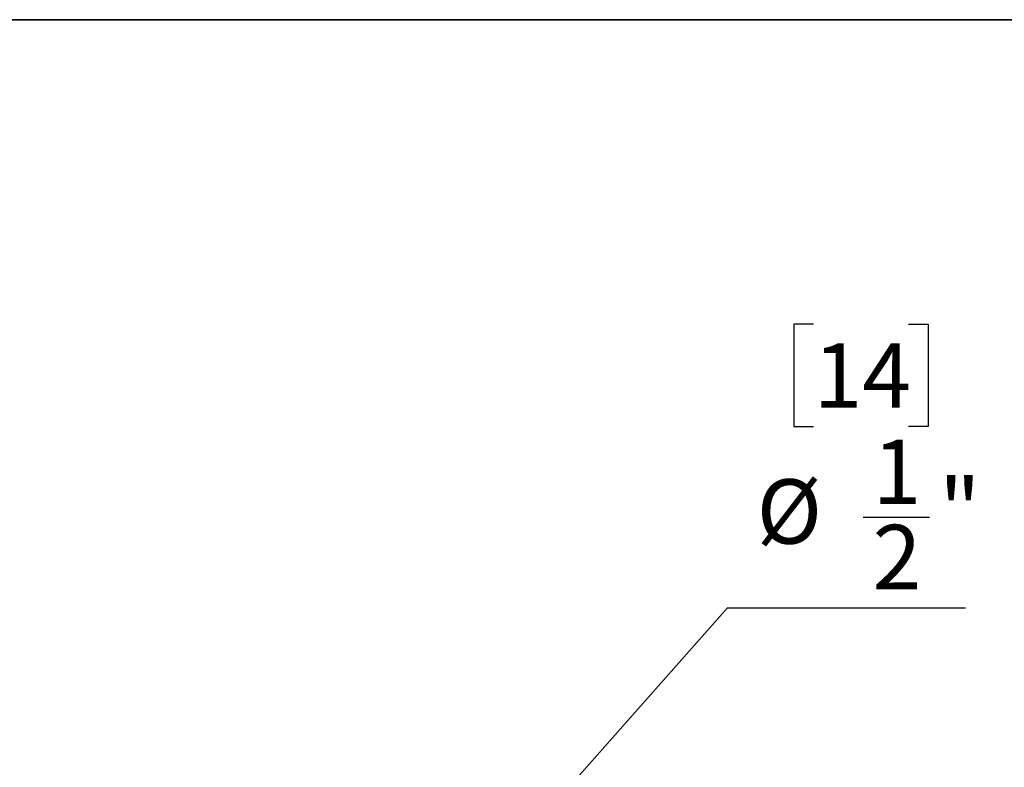
# Model space of a CAD drawing. Units: inches. Extents: x 0.3 to 16.7, y 0.3 to 10.8.
# Drawn here: x 2.8 to 4.9, y 9.2 to 10.8 of the extents above; entities that cross this region are included whole.
import ezdxf

# ---------------------------------------------------------------- set-up
doc = ezdxf.new("R2010")
doc.units = ezdxf.units.IN
doc.header["$MEASUREMENT"] = 0
doc.layers.add('TITLE_BLOCK', color=7, linetype='Continuous')
doc.styles.add('SLDTEXTSTYLE1', font='TXT', dxfattribs={"width": 0.75})
doc.dimstyles.new('SLDDIMSTYLE3', dxfattribs={"dimtxt": 0.137795, "dimasz": 0.13, "dimexe": 0, "dimexo": 0.0625, "dimgap": 0.034449, "dimtad": 0, "dimtih": 1, "dimtoh": 1, "dimlfac": 6, "dimrnd": 1e-09, "dimzin": 12, "dimdsep": 46, "dimtxsty": 'SLDTEXTSTYLE1', "dimblk1": 'NONE', "dimsah": 1, "dimcen": 0, "dimadec": 0, "dimazin": 3, "dimtfac": 1, "dimtmove": 0, "dimatfit": 3, "dimldrblk": 'NONE', "dimfxl": 0, "dimfrac": 2, "dimtolj": 1, "dimtzin": 12, "dimarcsym": 0})

# ---------------------------------------------------------------- blocks, each defined once
blk = doc.blocks.new('_D_3')
at = {"layer": 'TITLE_BLOCK'}
for p, q in [((4.4654, 10.1041), (4.4234, 10.1041)), ((4.4234, 10.1041), (4.4234, 9.8854)), ((4.669, 10.1041), (4.711, 10.1041)), ((4.711, 10.1041), (4.711, 9.8854)), ((4.4234, 9.8854), (4.4654, 9.8854)), ((4.711, 9.8854), (4.669, 9.8854)), ((4.5716, 9.6913), (4.7138, 9.6913)), ((3.1888, 8.2642), (4.2811, 9.497)), ((4.2811, 9.497), (4.7908, 9.497)), ((3.1301, 8.1979), (3.1888, 8.2642))]:
    blk.add_line(p, q, dxfattribs=at)
blk.add_solid([(3.1888, 8.2642), (3.29, 8.3482), (3.2601, 8.3747)], dxfattribs=at)
at = {"layer": 'TITLE_BLOCK', "char_height": 0.1378, "attachment_point": 1, "style": 'SLDTEXTSTYLE1'}
for s, insert in [('14', (4.4654, 10.063)), ('1', (4.5918, 9.8568)), ('%%c', (4.3436, 9.7721)), ('"', (4.734, 9.7742)), ('2', (4.5918, 9.6746))]:
    blk.add_mtext(s, dxfattribs=dict(at, insert=insert))
blk = doc.blocks.new('_None')

msp = doc.modelspace()

# ---------------------------------------------------------------- linework, layer by layer
at = {"color": 7, "linetype": 'Continuous', "lineweight": 35}
msp.add_line((0.25023736, 10.75599457), (16.74068056, 10.75599457), dxfattribs=at)

# ---------------------------------------------------------------- dimensions: what is measured, and where the dimension line sits
at = {"layer": 'TITLE_BLOCK'}
dim = msp.add_diameter_dim_2p(p1=(3.13008401, 8.19785848), p2=(3.18882757, 8.26416146), dimstyle='SLDDIMSTYLE3', dxfattribs=at)
dim.commit()
dim.dimension.update_dxf_attribs({"geometry": '_D_3', "text_midpoint": (4.56720416, 9.81454052), "dimtype": 163})

doc.saveas('drawing.dxf')
